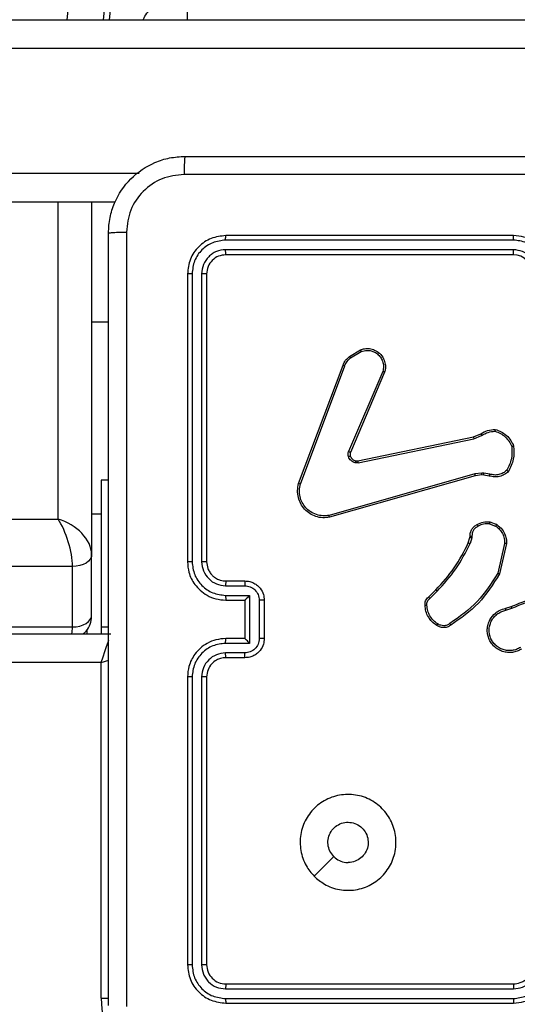
# Model space of a CAD drawing. Units: millimetres. Extents: x -539 to 1159, y 205 to 1209.
# Drawn here: x 671 to 676, y 712 to 723 of the extents above; entities that cross this region are included whole.
import ezdxf

# ---------------------------------------------------------------- set-up
doc = ezdxf.new("R2010")
doc.units = ezdxf.units.MM
doc.header["$LTSCALE"] = 100
doc.header["$PDSIZE"] = -1
doc.layers.add('VP-DIM', color=7, linetype='Continuous')
doc.layers.add('VP-EQ', color=7, linetype='Continuous', true_color=0x8a3492)
doc.dimstyles.new('ISO-25', dxfattribs={"dimtxt": 2.5, "dimasz": 2.5, "dimexe": 1.25, "dimexo": 0.625, "dimtad": 1, "dimtxsty": 'Standard', "dimcen": 2.5, "dimadec": 0, "dimazin": 0, "dimtfac": 1, "dimtmove": 0, "dimatfit": 3, "dimfxl": 1, "dimarcsym": 0})
doc.dimstyles.get("Standard").update_dxf_attribs({"dimtxt": 14, "dimasz": 20, "dimexe": 20, "dimexo": 50, "dimgap": 20, "dimtad": 0, "dimdec": 0, "dimzin": 0, "dimdsep": 46, "dimtxsty": 'Standard', "dimcen": -0.09, "dimadec": 0, "dimazin": 0, "dimtfac": 1, "dimtdec": 4, "dimtofl": 0, "dimtmove": 0, "dimatfit": 3, "dimfxl": 70, "dimfxlon": 1, "dimtolj": 1, "dimtzin": 0, "dimarcsym": 0})

# ---------------------------------------------------------------- blocks, each defined once
blk = doc.blocks.new('*D26')
at = {"layer": 'Defpoints', "color": 0}
for p in [(663.972, 796.034), (662.688, 408.781), (1009.33, 408.781)]:
    blk.add_point(p, dxfattribs=at)
at = {"layer": 'VP-DIM', "color": 0, "lineweight": -2}
for p, q in [((939.33, 796.034), (1029.33, 796.034)), ((1009.33, 776.034), (1009.33, 641.952)), ((1009.33, 428.781), (1009.33, 564.619)), ((939.33, 408.781), (1029.33, 408.781))]:
    blk.add_line(p, q, dxfattribs=at)
at = {"layer": 'VP-DIM', "color": 0}
for points in [[(1012.663, 776.034), (1005.997, 776.034), (1009.33, 796.034)], [(1005.997, 428.781), (1012.663, 428.781), (1009.33, 408.781)]]:
    blk.add_solid(points, dxfattribs=at)
at = {"layer": 'VP-DIM', "color": 0, "insert": (1009.33, 603.285), "char_height": 14, "attachment_point": 5, "rotation": 90}
blk.add_mtext('\\A1;395', dxfattribs=at)
blk = doc.blocks.new('*D32')
at = {"layer": 'Defpoints', "color": 0}
for p in [(760.917, 1072.317), (147.993, 643.739), (760.917, 640.925)]:
    blk.add_point(p, dxfattribs=at)
at = {"layer": 'VP-DIM', "color": 0, "lineweight": -2}
for p, q in [((147.993, 1002.317), (147.993, 1092.317)), ((760.917, 1002.317), (760.917, 1092.317)), ((167.993, 1072.317), (418.122, 1072.317)), ((740.917, 1072.317), (490.788, 1072.317))]:
    blk.add_line(p, q, dxfattribs=at)
at = {"layer": 'VP-DIM', "color": 0}
for points in [[(167.993, 1075.65), (167.993, 1068.984), (147.993, 1072.317)], [(740.917, 1068.984), (740.917, 1075.65), (760.917, 1072.317)]]:
    blk.add_solid(points, dxfattribs=at)
at = {"layer": 'VP-DIM', "color": 0, "insert": (454.455, 1072.317), "char_height": 14, "attachment_point": 5}
blk.add_mtext('\\A1;615', dxfattribs=at)
blk = doc.blocks.new('*D40')
at = {"layer": 'Defpoints', "color": 0}
for p in [(639.672, 949.914), (639.788, 204.901), (1139.337, 204.901)]:
    blk.add_point(p, dxfattribs=at)
at = {"layer": 'VP-DIM', "color": 0, "lineweight": -2}
for p, q in [((1069.337, 949.914), (1159.337, 949.914)), ((1139.337, 929.914), (1139.337, 224.901)), ((1069.337, 204.901), (1159.337, 204.901))]:
    blk.add_line(p, q, dxfattribs=at)
at = {"layer": 'VP-DIM', "color": 0}
for points in [[(1142.671, 929.914), (1136.004, 929.914), (1139.337, 949.914)], [(1136.004, 224.901), (1142.671, 224.901), (1139.337, 204.901)]]:
    blk.add_solid(points, dxfattribs=at)
at = {"layer": 'VP-DIM', "color": 0, "insert": (1116.597, 600.993), "char_height": 15, "attachment_point": 5, "rotation": 90}
blk.add_mtext('745', dxfattribs=at)
blk = doc.blocks.new('*D41')
at = {"layer": 'Defpoints', "color": 0}
for p in [(911.967, 1175.924), (-2.575, 642.407), (911.967, 642.407)]:
    blk.add_point(p, dxfattribs=at)
at = {"layer": 'VP-DIM', "color": 0, "lineweight": -2}
for p, q in [((-2.575, 1105.924), (-2.575, 1195.924)), ((911.967, 1105.924), (911.967, 1195.924)), ((17.425, 1175.924), (891.967, 1175.924))]:
    blk.add_line(p, q, dxfattribs=at)
at = {"layer": 'VP-DIM', "color": 0}
for points in [[(17.425, 1179.257), (17.425, 1172.59), (-2.575, 1175.924)], [(891.967, 1172.59), (891.967, 1179.257), (911.967, 1175.924)]]:
    blk.add_solid(points, dxfattribs=at)
at = {"layer": 'VP-DIM', "color": 0, "insert": (453.231, 1198.664), "char_height": 15, "attachment_point": 5}
blk.add_mtext('915', dxfattribs=at)
blk = doc.blocks.new('RC1415_')
at = {"color": 0, "linetype": 'Continuous', "lineweight": 25}
for p, q in [((671.523, 722.729), (678.762, 793.7)), ((679.111, 793.41), (671.901, 722.729)), ((671.966, 722.729), (679.111, 792.78)), ((671.967, 722.729), (679.11, 792.758)), ((672.779, 722.729), (672.779, 722.929)), ((601.166, 722.729), (680.297, 722.729)), ((680.292, 722.429), (601.16, 722.429)), ((607.143, 721.129), (672.276, 721.129)), ((672.026, 720.829), (607.581, 720.829)), ((671.429, 717.522), (671.429, 720.829)), ((671.779, 720.829), (671.779, 717.153)), ((676.179, 720.432), (673.177, 720.432)), ((676.179, 720.479), (673.179, 720.479)), ((676.179, 720.332), (673.177, 720.332)), ((676.179, 720.279), (673.179, 720.279)), ((672.779, 720.079), (672.779, 717.079)), ((672.827, 720.082), (672.827, 717.08)), ((672.927, 720.082), (672.927, 717.08)), ((672.979, 720.079), (672.979, 717.079)), ((671.779, 719.579), (671.954, 719.579)), ((674.468, 719.219), (674.584, 719.289)), ((674.48, 719.204), (674.591, 719.271)), ((673.939, 717.895), (674.402, 719.129)), ((673.958, 717.889), (674.42, 719.122)), ((674.817, 719.063), (674.46, 718.227)), ((674.836, 719.056), (674.479, 718.219)), ((674.556, 718.131), (675.763, 718.382)), ((675.763, 718.382), (675.838, 718.413)), ((675.767, 718.362), (675.848, 718.397)), ((674.56, 718.111), (675.767, 718.362)), ((675.777, 717.996), (674.256, 717.563)), ((675.782, 717.976), (674.261, 717.543)), ((675.85, 718.004), (675.777, 717.996)), ((675.849, 717.984), (675.782, 717.976)), ((675.872, 717.983), (675.849, 717.984)), ((675.872, 718.003), (675.85, 718.004)), ((675.933, 717.993), (675.872, 718.003)), ((675.927, 717.973), (675.872, 717.983)), ((671.954, 717.929), (671.879, 717.929)), ((671.879, 717.929), (671.879, 716.401)), ((671.779, 717.579), (671.879, 717.579)), ((608.479, 717.522), (671.429, 717.522)), ((675.931, 717.475), (675.994, 717.45)), ((675.935, 717.494), (676.005, 717.467)), ((675.709, 717.276), (675.725, 717.333)), ((675.725, 717.333), (675.727, 717.347)), ((675.745, 717.33), (675.727, 717.268)), ((675.747, 717.347), (675.745, 717.33)), ((676.087, 717.271), (676.016, 716.96)), ((676.107, 717.269), (676.034, 716.952)), ((671.779, 716.523), (671.779, 717.153)), ((671.579, 717.03), (608.479, 717.03)), ((671.579, 716.4), (671.579, 717.03)), ((673.179, 716.879), (673.379, 716.879)), ((673.177, 716.829), (673.377, 716.829)), ((675.294, 716.712), (675.37, 716.788)), ((675.307, 716.697), (675.383, 716.774)), ((673.177, 716.729), (673.427, 716.729)), ((673.179, 716.679), (673.379, 716.679)), ((673.379, 716.679), (673.379, 716.679)), ((673.379, 716.679), (673.379, 716.279)), ((673.427, 716.729), (673.427, 716.229)), ((673.527, 716.679), (673.527, 716.279)), ((673.579, 716.679), (673.579, 716.279)), ((676.099, 716.594), (676.155, 716.612)), ((676.102, 716.574), (676.163, 716.594)), ((608.479, 716.4), (671.579, 716.4)), ((608.479, 716.329), (671.979, 716.329)), ((671.73, 716.374), (671.73, 716.329)), ((671.879, 716.401), (671.954, 716.401)), ((671.879, 716.401), (671.879, 716.329)), ((673.427, 716.229), (673.177, 716.229)), ((673.379, 716.279), (673.179, 716.279)), ((673.379, 716.279), (673.379, 716.279)), ((673.377, 716.129), (673.177, 716.129)), ((671.879, 716.029), (608.479, 716.029)), ((671.879, 716.029), (671.957, 716.055)), ((671.879, 712.529), (671.879, 716.029)), ((673.379, 716.079), (673.179, 716.079)), ((672.779, 715.879), (672.779, 712.879)), ((672.827, 715.879), (672.827, 712.877)), ((672.927, 715.879), (672.927, 712.877)), ((672.979, 715.879), (672.979, 712.879)), ((673.179, 712.679), (676.179, 712.679)), ((671.879, 712.529), (671.956, 712.529)), ((673.177, 712.627), (676.179, 712.627)), ((673.177, 712.527), (676.179, 712.527)), ((673.179, 712.479), (676.179, 712.479))]:
    blk.add_line(p, q, dxfattribs=at)
at = {"color": 0, "linetype": 'Continuous', "lineweight": 25, "flags": 128}
for points in [[(671.779, 717.153), (671.776, 717.129), (671.764, 717.106), (671.746, 717.085), (671.721, 717.066), (671.691, 717.051), (671.656, 717.04), (671.618, 717.033), (671.579, 717.03)], [(671.579, 716.4), (671.618, 716.402), (671.656, 716.409), (671.691, 716.421), (671.721, 716.436), (671.746, 716.455), (671.764, 716.476), (671.776, 716.499), (671.779, 716.523)], [(671.879, 716.029), (671.899, 716.088), (671.918, 716.144), (671.935, 716.196), (671.95, 716.241), (671.957, 716.261)], [(674.101, 713.801), (674.203, 713.903), (674.306, 714.006)]]:
    blk.add_lwpolyline(points, dxfattribs=at)
at = {"color": 0, "linetype": 'Continuous', "lineweight": 25}
for centre, radius, start, end in [((676.179, 720.079), 0.2, 0.0042, 89.989), ((672.979, 712.529), 1.1, 180, 270)]:
    blk.add_arc(centre, radius, start, end, dxfattribs=at)
for centre, major_axis, ratio, start_param, end_param in [((671.429, 717.246), (-0.103, 0.349), 0.313324, 3.956971, 5.527767), ((671.429, 717.246), (0.326, -0.187), 0.684538, 0.373728, 1.944524), ((671.429, 716.615), (-0.103, 0.349), 0.313324, 3.662775, 3.956971)]:
    blk.add_ellipse(centre, major_axis=major_axis, ratio=ratio, start_param=start_param, end_param=end_param, dxfattribs=at)
for points, knots in [([(672.318, 722.729), (672.329, 722.753), (672.358, 722.812), (672.441, 722.881), (672.537, 722.921), (672.602, 722.929), (672.628, 722.929), (672.629, 722.929)], [0, 0, 0, 0, 0.200683, 0.501254, 0.801893, 0.98804, 1, 1, 1, 1]), ([(671.954, 720.504), (671.958, 720.559), (671.964, 720.666), (672.029, 720.867), (672.174, 721.084), (672.392, 721.23), (672.592, 721.295), (672.7, 721.301), (672.754, 721.304)], [0, 0, 0, 0, 0.1305439, 0.2575702, 0.5000123, 0.7426628, 0.8696503, 1, 1, 1, 1]), ([(672.754, 721.304), (672.753, 721.301), (672.75, 721.295), (672.747, 721.253), (672.744, 721.191), (672.744, 721.142), (672.744, 721.117)], [0, 0, 0, 0, 0.249943, 0.499866, 0.749567, 1, 1, 1, 1]), ([(672.754, 721.304), (673.648, 721.304), (675.437, 721.304), (678.122, 721.304), (679.91, 721.304), (680.804, 721.304)], [0, 0, 0, 0, 0.333294, 0.6667, 1, 1, 1, 1]), ([(672.744, 721.117), (672.665, 721.107), (672.507, 721.089), (672.308, 720.95), (672.17, 720.751), (672.151, 720.594), (672.142, 720.515)], [0, 0, 0, 0, 0.249959, 0.500032, 0.749967, 1, 1, 1, 1]), ([(676.779, 721.116), (676.106, 721.116), (674.76, 721.116), (673.416, 721.117), (672.744, 721.117)], [0, 0, 0, 0, 0.499991, 1, 1, 1, 1]), ([(671.954, 720.504), (671.957, 720.506), (671.963, 720.508), (672.006, 720.512), (672.067, 720.514), (672.117, 720.515), (672.142, 720.515)], [0, 0, 0, 0, 0.250397, 0.50008, 0.750103, 1, 1, 1, 1]), ([(671.954, 712.454), (671.954, 713.348), (671.954, 715.136), (671.954, 717.822), (671.954, 719.61), (671.954, 720.504)], [0, 0, 0, 0, 0.333296, 0.666701, 1, 1, 1, 1]), ([(672.142, 720.515), (672.142, 719.618), (672.142, 717.826), (672.142, 715.133), (672.142, 713.34), (672.142, 712.444)], [0, 0, 0, 0, 0.333336, 0.666664, 1, 1, 1, 1]), ([(673.179, 720.479), (673.127, 720.473), (673.022, 720.461), (672.89, 720.369), (672.797, 720.236), (672.785, 720.132), (672.779, 720.079)], [0, 0, 0, 0, 0.249952, 0.499834, 0.749844, 1, 1, 1, 1]), ([(673.177, 720.432), (673.131, 720.426), (673.04, 720.415), (672.942, 720.348), (672.884, 720.278), (672.84, 720.196), (672.832, 720.127), (672.827, 720.082)], [0, 0, 0, 0, 0.249589, 0.499218, 0.623819, 0.74982, 1, 1, 1, 1]), ([(673.177, 720.432), (673.177, 720.439), (673.177, 720.453), (673.178, 720.468), (673.179, 720.478), (673.179, 720.479), (673.179, 720.479)], [0, 0, 0, 0, 0.279906, 0.559094, 0.779565, 1, 1, 1, 1]), ([(676.579, 720.079), (676.577, 720.114), (676.572, 720.182), (676.533, 720.273), (676.481, 720.347), (676.403, 720.417), (676.301, 720.469), (676.217, 720.476), (676.179, 720.479)], [0, 0, 0, 0, 0.167553, 0.323014, 0.466368, 0.597629, 0.822869, 1, 1, 1, 1]), ([(676.179, 720.432), (676.179, 720.438), (676.179, 720.451), (676.179, 720.466), (676.179, 720.477), (676.179, 720.479), (676.179, 720.479)], [0, 0, 0, 0, 0.250168, 0.499878, 0.749787, 1, 1, 1, 1]), ([(676.529, 720.082), (676.524, 720.127), (676.513, 720.219), (676.446, 720.316), (676.375, 720.374), (676.294, 720.419), (676.225, 720.427), (676.179, 720.432)], [0, 0, 0, 0, 0.249601, 0.499227, 0.623522, 0.749844, 1, 1, 1, 1]), ([(673.177, 720.332), (673.144, 720.328), (673.095, 720.323), (673.037, 720.291), (672.987, 720.249), (672.939, 720.179), (672.931, 720.114), (672.927, 720.082)], [0, 0, 0, 0, 0.250181, 0.376153, 0.500784, 0.750374, 1, 1, 1, 1]), ([(673.179, 720.279), (673.179, 720.28), (673.178, 720.282), (673.178, 720.296), (673.177, 720.314), (673.177, 720.326), (673.177, 720.332)], [0, 0, 0, 0, 0.279887, 0.559088, 0.779531, 1, 1, 1, 1]), ([(676.429, 720.082), (676.425, 720.114), (676.418, 720.18), (676.36, 720.263), (676.277, 720.32), (676.212, 720.328), (676.179, 720.332)], [0, 0, 0, 0, 0.250431, 0.500161, 0.75006, 1, 1, 1, 1]), ([(676.179, 720.279), (676.179, 720.279), (676.179, 720.28), (676.179, 720.283), (676.179, 720.288), (676.179, 720.295), (676.179, 720.303), (676.179, 720.312), (676.179, 720.322), (676.179, 720.328), (676.179, 720.332)], [0, 0, 0, 0, 0.125139, 0.250318, 0.37533, 0.500122, 0.624829, 0.749873, 0.875062, 1, 1, 1, 1]), ([(673.179, 720.279), (673.153, 720.276), (673.101, 720.27), (673.035, 720.224), (672.988, 720.158), (672.982, 720.105), (672.979, 720.079)], [0, 0, 0, 0, 0.250082, 0.499852, 0.749803, 1, 1, 1, 1]), ([(672.827, 720.082), (672.82, 720.082), (672.806, 720.081), (672.79, 720.081), (672.781, 720.08), (672.78, 720.079), (672.779, 720.079)], [0, 0, 0, 0, 0.279896, 0.559086, 0.7794, 1, 1, 1, 1]), ([(672.979, 720.079), (672.978, 720.08), (672.976, 720.08), (672.962, 720.081), (672.945, 720.082), (672.933, 720.082), (672.927, 720.082)], [0, 0, 0, 0, 0.2798554, 0.5591131, 0.7793319, 1, 1, 1, 1]), ([(674.584, 719.289), (674.598, 719.293), (674.629, 719.303), (674.68, 719.303), (674.735, 719.288), (674.788, 719.253), (674.827, 719.2), (674.844, 719.143), (674.846, 719.095), (674.839, 719.067), (674.836, 719.056)], [0, 0, 0, 0, 0.10375, 0.221787, 0.353898, 0.500159, 0.664933, 0.803238, 0.914951, 1, 1, 1, 1]), ([(674.402, 719.129), (674.41, 719.146), (674.426, 719.181), (674.454, 719.206), (674.468, 719.219)], [0, 0, 0, 0, 0.505626, 1, 1, 1, 1]), ([(674.42, 719.122), (674.427, 719.138), (674.442, 719.169), (674.467, 719.193), (674.48, 719.204)], [0, 0, 0, 0, 0.499834, 1, 1, 1, 1]), ([(674.468, 719.219), (674.468, 719.219), (674.469, 719.218), (674.472, 719.214), (674.476, 719.21), (674.479, 719.206), (674.48, 719.204)], [0, 0, 0, 0, 0.279763, 0.558958, 0.779439, 1, 1, 1, 1]), ([(674.584, 719.289), (674.584, 719.289), (674.585, 719.288), (674.586, 719.284), (674.589, 719.278), (674.59, 719.273), (674.591, 719.271)], [0, 0, 0, 0, 0.250057, 0.500063, 0.750214, 1, 1, 1, 1]), ([(674.591, 719.271), (674.611, 719.276), (674.645, 719.286), (674.693, 719.28), (674.734, 719.265), (674.771, 719.239), (674.801, 719.202), (674.82, 719.158), (674.827, 719.11), (674.82, 719.079), (674.817, 719.063)], [0, 0, 0, 0, 0.1586414, 0.2769933, 0.3749611, 0.5000244, 0.6250405, 0.7500199, 0.8749887, 1, 1, 1, 1]), ([(674.402, 719.129), (674.403, 719.128), (674.403, 719.128), (674.408, 719.127), (674.414, 719.125), (674.418, 719.123), (674.42, 719.122)], [0, 0, 0, 0, 0.279445, 0.559211, 0.779454, 1, 1, 1, 1]), ([(674.836, 719.056), (674.836, 719.056), (674.835, 719.056), (674.832, 719.057), (674.829, 719.059), (674.825, 719.06), (674.821, 719.062), (674.818, 719.063), (674.817, 719.063)], [0, 0, 0, 0, 0.205403, 0.439629, 0.567899, 0.704085, 0.848478, 1, 1, 1, 1]), ([(675.763, 718.382), (675.763, 718.381), (675.763, 718.381), (675.764, 718.376), (675.765, 718.37), (675.766, 718.365), (675.767, 718.362)], [0, 0, 0, 0, 0.249881, 0.499875, 0.749741, 1, 1, 1, 1]), ([(675.838, 718.413), (675.861, 718.426), (675.908, 718.453), (675.963, 718.457), (675.99, 718.459)], [0, 0, 0, 0, 0.4999017, 1, 1, 1, 1]), ([(675.838, 718.413), (675.838, 718.413), (675.838, 718.412), (675.841, 718.408), (675.845, 718.403), (675.847, 718.399), (675.848, 718.397)], [0, 0, 0, 0, 0.279463, 0.55904, 0.779111, 1, 1, 1, 1]), ([(675.848, 718.397), (675.87, 718.409), (675.913, 718.433), (675.962, 718.437), (675.987, 718.439)], [0, 0, 0, 0, 0.500033, 1, 1, 1, 1]), ([(675.99, 718.459), (675.99, 718.459), (675.989, 718.458), (675.989, 718.455), (675.988, 718.451), (675.988, 718.448), (675.987, 718.444), (675.987, 718.441), (675.987, 718.439)], [0, 0, 0, 0, 0.215058, 0.452851, 0.580536, 0.714356, 0.854155, 1, 1, 1, 1]), ([(675.987, 718.439), (676.006, 718.433), (676.045, 718.419), (676.095, 718.382), (676.137, 718.336), (676.154, 718.299), (676.163, 718.28)], [0, 0, 0, 0, 0.249868, 0.499899, 0.750126, 1, 1, 1, 1]), ([(675.99, 718.459), (676.011, 718.452), (676.054, 718.438), (676.109, 718.397), (676.155, 718.346), (676.173, 718.305), (676.182, 718.285)], [0, 0, 0, 0, 0.249979, 0.500071, 0.750033, 1, 1, 1, 1]), ([(676.163, 718.28), (676.165, 718.237), (676.168, 718.15), (676.13, 718.072), (676.11, 718.033)], [0, 0, 0, 0, 0.500037, 1, 1, 1, 1]), ([(676.182, 718.285), (676.185, 718.238), (676.189, 718.145), (676.147, 718.061), (676.126, 718.02)], [0, 0, 0, 0, 0.500008, 1, 1, 1, 1]), ([(676.182, 718.285), (676.182, 718.285), (676.182, 718.284), (676.178, 718.284), (676.175, 718.283), (676.171, 718.282), (676.167, 718.281), (676.164, 718.28), (676.163, 718.28)], [0, 0, 0, 0, 0.21159, 0.448211, 0.576779, 0.710802, 0.853205, 1, 1, 1, 1]), ([(674.459, 718.175), (674.456, 718.183), (674.452, 718.201), (674.458, 718.218), (674.46, 718.227)], [0, 0, 0, 0, 0.499914, 1, 1, 1, 1]), ([(674.478, 718.181), (674.478, 718.181), (674.477, 718.181), (674.472, 718.179), (674.465, 718.177), (674.461, 718.175), (674.459, 718.175)], [0, 0, 0, 0, 0.279787, 0.558904, 0.779982, 1, 1, 1, 1]), ([(674.528, 718.112), (674.52, 718.114), (674.505, 718.119), (674.485, 718.134), (674.468, 718.152), (674.462, 718.167), (674.459, 718.175)], [0, 0, 0, 0, 0.246488, 0.500037, 0.751642, 1, 1, 1, 1]), ([(674.479, 718.219), (674.479, 718.219), (674.478, 718.219), (674.473, 718.222), (674.467, 718.224), (674.462, 718.226), (674.46, 718.227)], [0, 0, 0, 0, 0.27982, 0.559475, 0.77972, 1, 1, 1, 1]), ([(674.479, 718.219), (674.477, 718.213), (674.473, 718.2), (674.476, 718.188), (674.478, 718.181)], [0, 0, 0, 0, 0.477946, 1, 1, 1, 1]), ([(674.478, 718.181), (674.481, 718.175), (674.486, 718.163), (674.499, 718.148), (674.515, 718.137), (674.527, 718.133), (674.533, 718.131)], [0, 0, 0, 0, 0.2498782, 0.4998409, 0.749935, 1, 1, 1, 1]), ([(674.533, 718.131), (674.533, 718.131), (674.533, 718.13), (674.531, 718.126), (674.53, 718.119), (674.528, 718.114), (674.528, 718.112)], [0, 0, 0, 0, 0.249826, 0.499567, 0.749308, 1, 1, 1, 1]), ([(674.56, 718.111), (674.554, 718.111), (674.544, 718.109), (674.533, 718.111), (674.528, 718.112)], [0, 0, 0, 0, 0.49834, 1, 1, 1, 1]), ([(674.533, 718.131), (674.537, 718.13), (674.545, 718.129), (674.552, 718.13), (674.556, 718.131)], [0, 0, 0, 0, 0.4999163, 1, 1, 1, 1]), ([(674.56, 718.111), (674.559, 718.114), (674.558, 718.12), (674.557, 718.126), (674.556, 718.13), (674.556, 718.13), (674.556, 718.131)], [0, 0, 0, 0, 0.279966, 0.559067, 0.779748, 1, 1, 1, 1]), ([(675.782, 717.976), (675.782, 717.977), (675.782, 717.977), (675.781, 717.982), (675.779, 717.988), (675.777, 717.993), (675.777, 717.996)], [0, 0, 0, 0, 0.250271, 0.499867, 0.749814, 1, 1, 1, 1]), ([(675.849, 717.984), (675.849, 717.984), (675.849, 717.985), (675.849, 717.991), (675.85, 717.997), (675.85, 718.002), (675.85, 718.004)], [0, 0, 0, 0, 0.28, 0.559267, 0.77954, 1, 1, 1, 1]), ([(675.872, 717.983), (675.872, 717.983), (675.872, 717.984), (675.872, 717.99), (675.872, 717.996), (675.872, 718.001), (675.872, 718.003)], [0, 0, 0, 0, 0.27987, 0.559031, 0.779334, 1, 1, 1, 1]), ([(676.126, 718.02), (676.113, 718.008), (676.086, 717.986), (676.035, 717.967), (675.981, 717.96), (675.945, 717.969), (675.927, 717.973)], [0, 0, 0, 0, 0.242963, 0.490586, 0.742931, 1, 1, 1, 1]), ([(675.927, 717.973), (675.927, 717.974), (675.927, 717.974), (675.929, 717.979), (675.931, 717.986), (675.932, 717.99), (675.933, 717.993)], [0, 0, 0, 0, 0.279794, 0.558711, 0.779384, 1, 1, 1, 1]), ([(676.11, 718.033), (676.098, 718.023), (676.073, 718.003), (676.028, 717.986), (675.98, 717.981), (675.949, 717.989), (675.933, 717.993)], [0, 0, 0, 0, 0.250092, 0.500093, 0.75007, 1, 1, 1, 1]), ([(676.126, 718.02), (676.126, 718.02), (676.126, 718.02), (676.123, 718.022), (676.12, 718.025), (676.117, 718.027), (676.114, 718.03), (676.112, 718.032), (676.11, 718.033)], [0, 0, 0, 0, 0.21909, 0.45857, 0.585606, 0.718266, 0.857305, 1, 1, 1, 1]), ([(674.261, 717.543), (674.237, 717.54), (674.19, 717.534), (674.119, 717.549), (674.053, 717.579), (673.999, 717.625), (673.958, 717.683), (673.933, 717.749), (673.924, 717.822), (673.934, 717.871), (673.939, 717.895)], [0, 0, 0, 0, 0.124992, 0.24996, 0.374933, 0.499953, 0.619435, 0.7426, 0.869469, 1, 1, 1, 1]), ([(673.939, 717.895), (673.94, 717.895), (673.94, 717.895), (673.943, 717.894), (673.946, 717.893), (673.949, 717.892), (673.953, 717.891), (673.956, 717.89), (673.958, 717.889)], [0, 0, 0, 0, 0.202582, 0.436255, 0.564886, 0.700999, 0.846605, 1, 1, 1, 1]), ([(674.256, 717.563), (674.234, 717.56), (674.19, 717.555), (674.122, 717.569), (674.062, 717.598), (674.011, 717.642), (673.974, 717.695), (673.951, 717.757), (673.943, 717.824), (673.953, 717.867), (673.958, 717.889)], [0, 0, 0, 0, 0.125058, 0.250003, 0.386845, 0.499978, 0.624982, 0.749982, 0.874982, 1, 1, 1, 1]), ([(674.261, 717.543), (674.261, 717.544), (674.261, 717.544), (674.26, 717.547), (674.259, 717.551), (674.258, 717.554), (674.257, 717.559), (674.256, 717.562), (674.256, 717.563)], [0, 0, 0, 0, 0.21178, 0.448406, 0.576841, 0.711374, 0.852522, 1, 1, 1, 1]), ([(675.727, 717.347), (675.728, 717.36), (675.729, 717.386), (675.745, 717.42), (675.769, 717.449), (675.791, 717.461), (675.801, 717.467)], [0, 0, 0, 0, 0.258016, 0.510706, 0.758173, 1, 1, 1, 1]), ([(675.801, 717.467), (675.822, 717.477), (675.864, 717.499), (675.911, 717.496), (675.935, 717.494)], [0, 0, 0, 0, 0.500033, 1, 1, 1, 1]), ([(675.801, 717.467), (675.801, 717.466), (675.802, 717.466), (675.803, 717.463), (675.805, 717.46), (675.807, 717.456), (675.808, 717.453), (675.81, 717.45), (675.81, 717.449)], [0, 0, 0, 0, 0.226466, 0.467773, 0.594796, 0.725711, 0.860752, 1, 1, 1, 1]), ([(675.931, 717.475), (675.91, 717.476), (675.867, 717.478), (675.829, 717.459), (675.81, 717.449)], [0, 0, 0, 0, 0.500127, 1, 1, 1, 1]), ([(675.931, 717.475), (675.931, 717.476), (675.932, 717.479), (675.933, 717.483), (675.933, 717.486), (675.934, 717.49), (675.935, 717.493), (675.935, 717.494), (675.935, 717.494)], [0, 0, 0, 0, 0.141795, 0.278679, 0.410835, 0.538227, 0.777964, 1, 1, 1, 1]), ([(676.005, 717.467), (676.004, 717.466), (676.004, 717.466), (676.001, 717.461), (675.998, 717.455), (675.995, 717.452), (675.994, 717.45)], [0, 0, 0, 0, 0.279876, 0.559324, 0.780059, 1, 1, 1, 1]), ([(676.005, 717.467), (676.026, 717.451), (676.064, 717.422), (676.095, 717.363), (676.108, 717.312), (676.107, 717.282), (676.107, 717.269)], [0, 0, 0, 0, 0.334576, 0.612913, 0.834852, 1, 1, 1, 1]), ([(675.81, 717.449), (675.801, 717.444), (675.782, 717.434), (675.761, 717.409), (675.748, 717.379), (675.747, 717.357), (675.747, 717.347)], [0, 0, 0, 0, 0.250193, 0.500135, 0.750023, 1, 1, 1, 1]), ([(675.994, 717.45), (676.009, 717.439), (676.038, 717.419), (676.068, 717.374), (676.086, 717.324), (676.086, 717.288), (676.087, 717.271)], [0, 0, 0, 0, 0.250063, 0.499955, 0.74997, 1, 1, 1, 1]), ([(675.37, 716.788), (675.438, 716.861), (675.573, 717.008), (675.664, 717.187), (675.709, 717.276)], [0, 0, 0, 0, 0.500015, 1, 1, 1, 1]), ([(675.383, 716.774), (675.452, 716.848), (675.589, 716.997), (675.681, 717.178), (675.727, 717.268)], [0, 0, 0, 0, 0.499986, 1, 1, 1, 1]), ([(675.709, 717.276), (675.709, 717.276), (675.71, 717.275), (675.715, 717.273), (675.72, 717.271), (675.725, 717.269), (675.727, 717.268)], [0, 0, 0, 0, 0.279665, 0.558941, 0.778449, 1, 1, 1, 1]), ([(675.725, 717.333), (675.726, 717.333), (675.726, 717.333), (675.731, 717.332), (675.738, 717.331), (675.742, 717.331), (675.745, 717.33)], [0, 0, 0, 0, 0.279426, 0.558954, 0.779896, 1, 1, 1, 1]), ([(675.727, 717.347), (675.727, 717.347), (675.728, 717.347), (675.731, 717.347), (675.735, 717.347), (675.739, 717.347), (675.743, 717.347), (675.746, 717.347), (675.747, 717.347)], [0, 0, 0, 0, 0.227659, 0.469557, 0.596313, 0.727804, 0.862454, 1, 1, 1, 1]), ([(676.107, 717.269), (676.106, 717.269), (676.106, 717.269), (676.101, 717.269), (676.094, 717.27), (676.089, 717.27), (676.087, 717.271)], [0, 0, 0, 0, 0.2500096, 0.4997405, 0.7497721, 1, 1, 1, 1]), ([(672.827, 717.08), (672.821, 717.08), (672.808, 717.08), (672.792, 717.08), (672.782, 717.079), (672.78, 717.079), (672.779, 717.079)], [0, 0, 0, 0, 0.250012, 0.499848, 0.749875, 1, 1, 1, 1]), ([(672.779, 717.079), (672.782, 717.042), (672.789, 716.958), (672.841, 716.856), (672.911, 716.778), (672.985, 716.726), (673.076, 716.687), (673.144, 716.682), (673.179, 716.679)], [0, 0, 0, 0, 0.176487, 0.4015316, 0.5328267, 0.6763233, 0.8320725, 1, 1, 1, 1]), ([(672.827, 717.08), (672.832, 717.034), (672.844, 716.942), (672.924, 716.826), (673.04, 716.745), (673.131, 716.735), (673.177, 716.729)], [0, 0, 0, 0, 0.24992, 0.499862, 0.749547, 1, 1, 1, 1]), ([(672.927, 717.08), (672.931, 717.047), (672.939, 716.982), (672.996, 716.899), (673.079, 716.841), (673.144, 716.833), (673.177, 716.829)], [0, 0, 0, 0, 0.2499132, 0.49987, 0.7495976, 1, 1, 1, 1]), ([(672.979, 717.079), (672.979, 717.079), (672.979, 717.079), (672.976, 717.079), (672.971, 717.079), (672.964, 717.08), (672.956, 717.08), (672.947, 717.08), (672.937, 717.08), (672.93, 717.08), (672.927, 717.08)], [0, 0, 0, 0, 0.1250749, 0.2502273, 0.375249, 0.4998548, 0.6248162, 0.7496801, 0.8747462, 1, 1, 1, 1]), ([(672.979, 717.079), (672.982, 717.055), (672.986, 717.017), (673.01, 716.971), (673.033, 716.941), (673.058, 716.919), (673.087, 716.901), (673.126, 716.884), (673.16, 716.881), (673.179, 716.879)], [0, 0, 0, 0, 0.2335275, 0.3599208, 0.492416, 0.5921163, 0.6776619, 0.8137115, 1, 1, 1, 1]), ([(676.016, 716.96), (675.95, 716.856), (675.818, 716.648), (675.617, 716.507), (675.516, 716.436)], [0, 0, 0, 0, 0.499992, 1, 1, 1, 1]), ([(676.034, 716.952), (675.967, 716.845), (675.833, 716.634), (675.629, 716.49), (675.528, 716.419)], [0, 0, 0, 0, 0.504679, 1, 1, 1, 1]), ([(676.034, 716.952), (676.034, 716.952), (676.034, 716.952), (676.031, 716.953), (676.027, 716.955), (676.024, 716.956), (676.02, 716.958), (676.017, 716.959), (676.016, 716.96)], [0, 0, 0, 0, 0.202544, 0.436111, 0.564955, 0.701633, 0.847139, 1, 1, 1, 1]), ([(673.179, 716.879), (673.179, 716.878), (673.178, 716.877), (673.178, 716.866), (673.177, 716.849), (673.177, 716.836), (673.177, 716.829)], [0, 0, 0, 0, 0.250139, 0.50003, 0.749756, 1, 1, 1, 1]), ([(673.379, 716.879), (673.379, 716.878), (673.378, 716.876), (673.378, 716.863), (673.377, 716.847), (673.377, 716.835), (673.377, 716.829)], [0, 0, 0, 0, 0.279775, 0.558999, 0.779461, 1, 1, 1, 1]), ([(673.379, 716.879), (673.396, 716.878), (673.428, 716.876), (673.472, 716.858), (673.509, 716.834), (673.545, 716.796), (673.574, 716.744), (673.578, 716.699), (673.579, 716.679)], [0, 0, 0, 0, 0.1587203, 0.3079632, 0.4474962, 0.5774855, 0.807754, 1, 1, 1, 1]), ([(673.377, 716.829), (673.397, 716.827), (673.436, 716.823), (673.486, 716.788), (673.52, 716.738), (673.525, 716.699), (673.527, 716.679)], [0, 0, 0, 0, 0.250436, 0.500169, 0.750039, 1, 1, 1, 1]), ([(675.37, 716.788), (675.37, 716.788), (675.37, 716.787), (675.373, 716.784), (675.378, 716.779), (675.382, 716.776), (675.383, 716.774)], [0, 0, 0, 0, 0.249662, 0.499825, 0.749906, 1, 1, 1, 1]), ([(676.155, 716.612), (676.307, 716.674), (676.613, 716.797), (676.942, 716.802), (677.107, 716.804)], [0, 0, 0, 0, 0.500035, 1, 1, 1, 1]), ([(676.163, 716.594), (676.262, 716.636), (676.46, 716.722), (676.673, 716.756), (676.779, 716.773)], [0, 0, 0, 0, 0.500002, 1, 1, 1, 1]), ([(673.177, 716.729), (673.177, 716.723), (673.177, 716.71), (673.178, 716.693), (673.178, 716.682), (673.179, 716.68), (673.179, 716.679)], [0, 0, 0, 0, 0.250103, 0.499972, 0.74979, 1, 1, 1, 1]), ([(673.427, 716.729), (673.422, 716.724), (673.411, 716.713), (673.398, 716.699), (673.389, 716.69), (673.383, 716.684), (673.38, 716.68), (673.38, 716.68), (673.379, 716.679)], [0, 0, 0, 0, 0.251574, 0.502525, 0.646377, 0.775639, 0.892476, 1, 1, 1, 1]), ([(673.579, 716.679), (673.579, 716.679), (673.579, 716.679), (673.576, 716.679), (673.571, 716.679), (673.564, 716.679), (673.556, 716.679), (673.547, 716.679), (673.537, 716.679), (673.531, 716.679), (673.527, 716.679)], [0, 0, 0, 0, 0.125068, 0.250303, 0.375296, 0.50005, 0.624812, 0.749923, 0.875219, 1, 1, 1, 1]), ([(675.258, 716.626), (675.257, 716.634), (675.257, 716.65), (675.263, 716.673), (675.275, 716.695), (675.288, 716.706), (675.294, 716.712)], [0, 0, 0, 0, 0.24005, 0.4866837, 0.7399397, 1, 1, 1, 1]), ([(675.277, 716.627), (675.277, 716.634), (675.276, 716.647), (675.282, 716.666), (675.292, 716.684), (675.302, 716.693), (675.307, 716.697)], [0, 0, 0, 0, 0.250156, 0.50005, 0.749979, 1, 1, 1, 1]), ([(675.294, 716.712), (675.294, 716.712), (675.294, 716.711), (675.296, 716.709), (675.299, 716.706), (675.301, 716.704), (675.304, 716.7), (675.306, 716.698), (675.307, 716.697)], [0, 0, 0, 0, 0.212935, 0.450127, 0.577784, 0.712561, 0.853087, 1, 1, 1, 1]), ([(675.258, 716.626), (675.258, 716.626), (675.259, 716.626), (675.263, 716.626), (675.269, 716.627), (675.275, 716.627), (675.277, 716.627)], [0, 0, 0, 0, 0.242453, 0.48948, 0.742886, 1, 1, 1, 1]), ([(675.38, 716.415), (675.363, 716.427), (675.328, 716.452), (675.29, 716.503), (675.264, 716.562), (675.26, 716.605), (675.258, 716.626)], [0, 0, 0, 0, 0.250027, 0.500019, 0.750012, 1, 1, 1, 1]), ([(675.391, 716.432), (675.374, 716.443), (675.342, 716.466), (675.307, 716.514), (675.283, 716.568), (675.279, 716.608), (675.277, 716.627)], [0, 0, 0, 0, 0.24983, 0.500057, 0.750148, 1, 1, 1, 1]), ([(676.264, 716.17), (676.249, 716.162), (676.219, 716.145), (676.169, 716.133), (676.117, 716.132), (676.067, 716.142), (676.021, 716.163), (675.98, 716.193), (675.945, 716.233), (675.921, 716.278), (675.908, 716.327), (675.905, 716.376), (675.913, 716.427), (675.937, 716.488), (675.979, 716.538), (676.037, 716.577), (676.076, 716.588), (676.099, 716.594)], [0, 0, 0, 0, 0.062538, 0.125099, 0.187622, 0.250195, 0.310242, 0.371945, 0.435287, 0.500318, 0.557582, 0.617277, 0.679402, 0.743981, 0.855292, 0.912919, 1, 1, 1, 1]), ([(676.253, 716.187), (676.24, 716.179), (676.212, 716.164), (676.166, 716.153), (676.119, 716.152), (676.073, 716.162), (676.029, 716.181), (675.992, 716.21), (675.961, 716.246), (675.939, 716.287), (675.927, 716.333), (675.925, 716.38), (675.934, 716.427), (675.952, 716.47), (675.98, 716.509), (676.015, 716.54), (676.057, 716.563), (676.087, 716.57), (676.102, 716.574)], [0, 0, 0, 0, 0.062534, 0.125054, 0.187494, 0.250046, 0.31253, 0.375035, 0.437543, 0.500015, 0.562516, 0.625007, 0.68753, 0.74999, 0.812481, 0.87499, 0.937514, 1, 1, 1, 1]), ([(676.102, 716.574), (676.102, 716.577), (676.101, 716.582), (676.1, 716.588), (676.099, 716.593), (676.099, 716.594), (676.099, 716.594)], [0, 0, 0, 0, 0.25027, 0.500193, 0.749825, 1, 1, 1, 1]), ([(676.155, 716.612), (676.155, 716.611), (676.155, 716.611), (676.157, 716.606), (676.16, 716.6), (676.162, 716.596), (676.163, 716.594)], [0, 0, 0, 0, 0.280064, 0.559104, 0.779232, 1, 1, 1, 1]), ([(671.692, 716.329), (671.696, 716.333), (671.725, 716.352), (671.758, 716.408), (671.778, 716.473), (671.779, 716.511), (671.779, 716.523)], [0, 0, 0, 0, 0.080322, 0.47896, 0.836032, 1, 1, 1, 1]), ([(675.38, 716.415), (675.38, 716.415), (675.38, 716.415), (675.382, 716.418), (675.384, 716.421), (675.386, 716.424), (675.388, 716.428), (675.39, 716.43), (675.391, 716.432)], [0, 0, 0, 0, 0.22279, 0.463441, 0.590218, 0.722849, 0.859405, 1, 1, 1, 1]), ([(675.516, 716.436), (675.506, 716.43), (675.488, 716.417), (675.454, 716.411), (675.42, 716.415), (675.4, 716.426), (675.391, 716.432)], [0, 0, 0, 0, 0.249873, 0.500035, 0.750003, 1, 1, 1, 1]), ([(675.528, 716.419), (675.527, 716.419), (675.527, 716.42), (675.525, 716.423), (675.523, 716.426), (675.521, 716.429), (675.518, 716.432), (675.517, 716.435), (675.516, 716.436)], [0, 0, 0, 0, 0.22858, 0.470894, 0.597257, 0.728394, 0.862152, 1, 1, 1, 1]), ([(675.528, 716.419), (675.518, 716.413), (675.496, 716.398), (675.453, 716.39), (675.412, 716.396), (675.389, 716.41), (675.38, 716.415)], [0, 0, 0, 0, 0.218387, 0.500008, 0.80401, 1, 1, 1, 1]), ([(673.179, 716.279), (673.144, 716.277), (673.077, 716.271), (672.986, 716.233), (672.912, 716.181), (672.842, 716.103), (672.789, 716.001), (672.782, 715.916), (672.779, 715.879)], [0, 0, 0, 0, 0.167298, 0.32255, 0.465811, 0.597023, 0.8224, 1, 1, 1, 1]), ([(673.177, 716.229), (673.131, 716.224), (673.04, 716.213), (672.924, 716.132), (672.844, 716.016), (672.832, 715.925), (672.827, 715.879)], [0, 0, 0, 0, 0.2504497, 0.5001365, 0.7500791, 1, 1, 1, 1]), ([(673.177, 716.229), (673.177, 716.236), (673.177, 716.249), (673.178, 716.265), (673.178, 716.277), (673.179, 716.278), (673.179, 716.279)], [0, 0, 0, 0, 0.250124, 0.500014, 0.749768, 1, 1, 1, 1]), ([(673.527, 716.279), (673.525, 716.259), (673.52, 716.22), (673.486, 716.17), (673.436, 716.136), (673.397, 716.131), (673.377, 716.129)], [0, 0, 0, 0, 0.249916, 0.499791, 0.749559, 1, 1, 1, 1]), ([(673.579, 716.279), (673.578, 716.259), (673.574, 716.215), (673.545, 716.162), (673.509, 716.125), (673.472, 716.1), (673.428, 716.083), (673.396, 716.08), (673.379, 716.079)], [0, 0, 0, 0, 0.1931299, 0.4237436, 0.5536707, 0.6929046, 0.8417502, 1, 1, 1, 1]), ([(673.427, 716.229), (673.422, 716.235), (673.411, 716.246), (673.398, 716.259), (673.389, 716.269), (673.383, 716.274), (673.38, 716.278), (673.38, 716.279), (673.379, 716.279)], [0, 0, 0, 0, 0.2515249, 0.5024975, 0.6465819, 0.7755949, 0.8924335, 1, 1, 1, 1]), ([(673.579, 716.279), (673.579, 716.279), (673.579, 716.279), (673.576, 716.279), (673.571, 716.279), (673.564, 716.279), (673.556, 716.279), (673.547, 716.279), (673.537, 716.279), (673.531, 716.279), (673.527, 716.279)], [0, 0, 0, 0, 0.1250726, 0.2503118, 0.3753095, 0.5000685, 0.6248347, 0.7498849, 0.8752233, 1, 1, 1, 1]), ([(673.177, 716.129), (673.144, 716.125), (673.079, 716.117), (672.996, 716.06), (672.938, 715.977), (672.931, 715.912), (672.927, 715.879)], [0, 0, 0, 0, 0.2499508, 0.499893, 0.7495491, 1, 1, 1, 1]), ([(673.179, 716.079), (673.179, 716.08), (673.178, 716.082), (673.178, 716.093), (673.177, 716.109), (673.177, 716.122), (673.177, 716.129)], [0, 0, 0, 0, 0.250268, 0.500094, 0.749927, 1, 1, 1, 1]), ([(673.379, 716.079), (673.379, 716.08), (673.378, 716.082), (673.378, 716.095), (673.377, 716.112), (673.377, 716.123), (673.377, 716.129)], [0, 0, 0, 0, 0.279878, 0.559149, 0.779498, 1, 1, 1, 1]), ([(673.179, 716.079), (673.161, 716.078), (673.127, 716.075), (673.075, 716.053), (673.027, 716.015), (672.988, 715.954), (672.982, 715.905), (672.979, 715.879)], [0, 0, 0, 0, 0.176049, 0.323759, 0.533038, 0.756682, 1, 1, 1, 1]), ([(672.827, 715.879), (672.821, 715.879), (672.808, 715.879), (672.792, 715.879), (672.782, 715.879), (672.78, 715.879), (672.779, 715.879)], [0, 0, 0, 0, 0.2500245, 0.4997438, 0.7497466, 1, 1, 1, 1]), ([(672.979, 715.879), (672.979, 715.879), (672.979, 715.879), (672.976, 715.879), (672.971, 715.879), (672.964, 715.879), (672.956, 715.879), (672.947, 715.879), (672.937, 715.879), (672.93, 715.879), (672.927, 715.879)], [0, 0, 0, 0, 0.125083, 0.250246, 0.375147, 0.499874, 0.624845, 0.749653, 0.874729, 1, 1, 1, 1]), ([(674.101, 713.801), (674.071, 713.837), (674.005, 713.915), (673.953, 714.069), (673.952, 714.239), (674.008, 714.401), (674.115, 714.534), (674.26, 714.626), (674.427, 714.662), (674.598, 714.644), (674.751, 714.568), (674.872, 714.446), (674.945, 714.293), (674.962, 714.122), (674.924, 713.956), (674.831, 713.811), (674.697, 713.706), (674.534, 713.651), (674.364, 713.654), (674.212, 713.706), (674.135, 713.772), (674.101, 713.801)], [0, 0, 0, 0, 0.044525, 0.097908, 0.151709, 0.205551, 0.258947, 0.312787, 0.366705, 0.420008, 0.474543, 0.527076, 0.582044, 0.634419, 0.689053, 0.742529, 0.796175, 0.84986, 0.903702, 0.957437, 1, 1, 1, 1]), ([(674.306, 714.006), (674.291, 714.024), (674.261, 714.061), (674.242, 714.131), (674.246, 714.202), (674.273, 714.269), (674.321, 714.322), (674.385, 714.357), (674.456, 714.368), (674.526, 714.356), (674.589, 714.321), (674.636, 714.267), (674.663, 714.2), (674.667, 714.128), (674.646, 714.06), (674.604, 714.001), (674.545, 713.961), (674.492, 713.945), (674.461, 713.944), (674.454, 713.944)], [0, 0, 0, 0, 0.061298, 0.122595, 0.183913, 0.24527, 0.306647, 0.368116, 0.42953, 0.490904, 0.552215, 0.613522, 0.674778, 0.736092, 0.797416, 0.858844, 0.920287, 0.98172, 1, 1, 1, 1]), ([(674.306, 714.006), (674.324, 713.991), (674.361, 713.961), (674.415, 713.946), (674.447, 713.945), (674.454, 713.944)], [0, 0, 0, 0, 0.4288451, 0.8577866, 1, 1, 1, 1]), ([(672.827, 712.877), (672.82, 712.877), (672.806, 712.877), (672.79, 712.878), (672.781, 712.878), (672.78, 712.879), (672.779, 712.879)], [0, 0, 0, 0, 0.279328, 0.559044, 0.77953, 1, 1, 1, 1]), ([(672.779, 712.879), (672.785, 712.827), (672.797, 712.722), (672.89, 712.59), (673.022, 712.497), (673.127, 712.485), (673.179, 712.479)], [0, 0, 0, 0, 0.249951, 0.499874, 0.749883, 1, 1, 1, 1]), ([(672.827, 712.877), (672.832, 712.831), (672.84, 712.762), (672.884, 712.681), (672.942, 712.61), (673.04, 712.543), (673.131, 712.532), (673.177, 712.527)], [0, 0, 0, 0, 0.250175, 0.376174, 0.500773, 0.750413, 1, 1, 1, 1]), ([(672.979, 712.879), (672.978, 712.879), (672.976, 712.878), (672.962, 712.877), (672.945, 712.877), (672.933, 712.877), (672.927, 712.877)], [0, 0, 0, 0, 0.279956, 0.559171, 0.779361, 1, 1, 1, 1]), ([(672.927, 712.877), (672.931, 712.844), (672.936, 712.795), (672.968, 712.737), (673.009, 712.687), (673.079, 712.639), (673.144, 712.631), (673.177, 712.627)], [0, 0, 0, 0, 0.250167, 0.376205, 0.500754, 0.750396, 1, 1, 1, 1]), ([(672.979, 712.879), (672.982, 712.853), (672.988, 712.801), (673.035, 712.735), (673.101, 712.688), (673.153, 712.682), (673.179, 712.679)], [0, 0, 0, 0, 0.2500195, 0.4999008, 0.7497304, 1, 1, 1, 1]), ([(676.179, 712.479), (676.216, 712.482), (676.301, 712.489), (676.403, 712.541), (676.481, 712.612), (676.533, 712.685), (676.572, 712.776), (676.577, 712.844), (676.579, 712.879)], [0, 0, 0, 0, 0.176902, 0.402105, 0.533344, 0.676804, 0.83232, 1, 1, 1, 1]), ([(676.179, 712.679), (676.204, 712.682), (676.242, 712.686), (676.288, 712.71), (676.318, 712.733), (676.34, 712.758), (676.358, 712.787), (676.375, 712.826), (676.378, 712.86), (676.379, 712.879)], [0, 0, 0, 0, 0.233622, 0.359932, 0.492429, 0.592675, 0.679001, 0.81485, 1, 1, 1, 1]), ([(676.179, 712.627), (676.212, 712.631), (676.277, 712.639), (676.36, 712.696), (676.418, 712.779), (676.425, 712.844), (676.429, 712.877)], [0, 0, 0, 0, 0.2499534, 0.4998575, 0.7495645, 1, 1, 1, 1]), ([(676.179, 712.527), (676.225, 712.532), (676.316, 712.543), (676.432, 712.624), (676.513, 712.739), (676.524, 712.831), (676.529, 712.877)], [0, 0, 0, 0, 0.249948, 0.499874, 0.749572, 1, 1, 1, 1]), ([(673.179, 712.679), (673.179, 712.678), (673.178, 712.676), (673.178, 712.662), (673.177, 712.645), (673.177, 712.633), (673.177, 712.627)], [0, 0, 0, 0, 0.27984, 0.559046, 0.779434, 1, 1, 1, 1]), ([(676.179, 712.679), (676.179, 712.679), (676.179, 712.679), (676.179, 712.675), (676.179, 712.671), (676.179, 712.664), (676.179, 712.656), (676.179, 712.647), (676.179, 712.637), (676.179, 712.63), (676.179, 712.627)], [0, 0, 0, 0, 0.1251518, 0.2501575, 0.3753111, 0.5000035, 0.6247225, 0.7498434, 0.874902, 1, 1, 1, 1]), ([(673.177, 712.527), (673.177, 712.52), (673.177, 712.506), (673.178, 712.49), (673.179, 712.481), (673.179, 712.48), (673.179, 712.479)], [0, 0, 0, 0, 0.279809, 0.559164, 0.779453, 1, 1, 1, 1]), ([(676.179, 712.527), (676.179, 712.52), (676.179, 712.508), (676.179, 712.492), (676.179, 712.481), (676.179, 712.48), (676.179, 712.479)], [0, 0, 0, 0, 0.2500655, 0.5000602, 0.749821, 1, 1, 1, 1])]:
    blk.add_open_spline(points, degree=3, knots=knots, dxfattribs=at)
blk = doc.blocks.new('RC1415_2D')
at = {"layer": 'VP-EQ', "color": 0}
blk.add_blockref('RC1415_', (0, 0), dxfattribs=at)

msp = doc.modelspace()

# ---------------------------------------------------------------- block references
at = {"layer": 'VP-EQ', "color": 0}
msp.add_blockref('RC1415_2D', (0, 0), dxfattribs=at)

# ---------------------------------------------------------------- dimensions: what is measured, and where the dimension line sits
at = {"layer": 'VP-DIM', "color": 0}
dim = msp.add_linear_dim(base=(911.967, 1175.924), p1=(-2.575, 642.407), p2=(911.967, 642.407), dimstyle='ISO-25', override={"dimtxt": 15, "dimasz": 20, "dimexe": 20, "dimexo": 50, "dimgap": 15.24, "dimdec": 0, "dimzin": 1, "dimadec": 2, "dimfxl": 70, "dimfxlon": 1, "dimtzin": 1}, dxfattribs=at)
dim.commit()
dim.dimension.update_dxf_attribs({"geometry": '*D41', "text_midpoint": (453.231, 1175.924), "dimtype": 160})
dim = msp.add_linear_dim(base=(760.917, 1072.317), p1=(147.993, 643.739), p2=(760.917, 640.925), text='615', dimstyle='Standard', dxfattribs=at)
dim.commit()
dim.dimension.update_dxf_attribs({"geometry": '*D32', "text_midpoint": (454.455, 1072.317)})
dim = msp.add_linear_dim(base=(1139.337, 204.901), p1=(639.672, 949.914), p2=(639.788, 204.901), angle=90, dimstyle='ISO-25', override={"dimtxt": 15, "dimasz": 20, "dimexe": 20, "dimexo": 50, "dimgap": 15.24, "dimdec": 0, "dimzin": 1, "dimadec": 2, "dimfxl": 70, "dimfxlon": 1, "dimtzin": 1}, dxfattribs=at)
dim.commit()
dim.dimension.update_dxf_attribs({"geometry": '*D40', "text_midpoint": (1139.337, 600.993), "dimtype": 160})
dim = msp.add_linear_dim(base=(1009.33, 408.781), p1=(663.972, 796.034), p2=(662.688, 408.781), angle=90, text='395', dimstyle='Standard', dxfattribs=at)
dim.commit()
dim.dimension.update_dxf_attribs({"geometry": '*D26', "text_midpoint": (1009.33, 603.285), "dimtype": 160})

doc.saveas('drawing.dxf')
